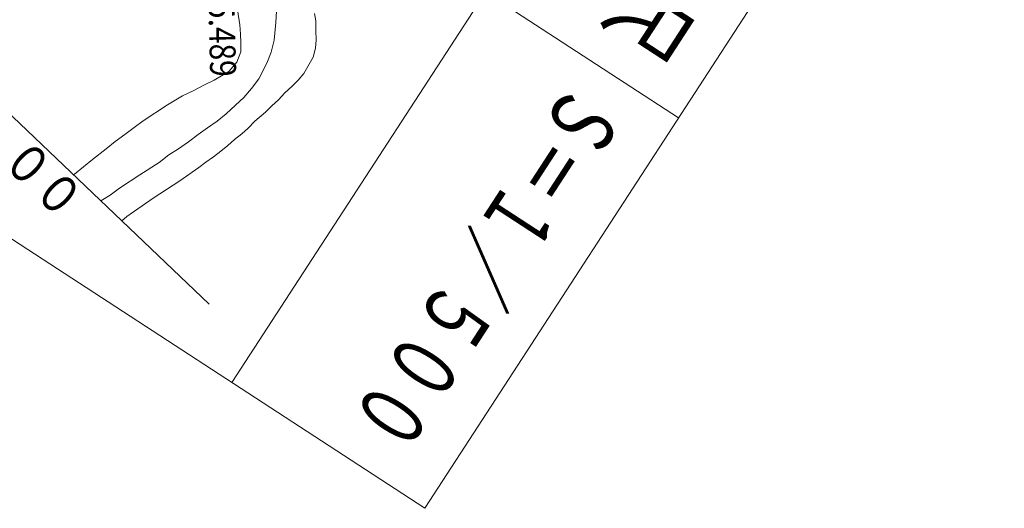
# Model space of a CAD drawing. Extents: x 26873 to 27156, y 46252 to 46550.
# Drawn here: x 27006 to 27059, y 46252 to 46279 of the extents above; entities that cross this region are included whole.
import ezdxf
from ezdxf.enums import TextEntityAlignment as Align

# ---------------------------------------------------------------- set-up
doc = ezdxf.new("R2010")
doc.units = 0
for name, color, linetype, lineweight in [('\\M+587ED\\M+59698', 3, 'Continuous', 0), ('\\M+5A5BF\\M+5A5A4\\M+5A5C8\\M+5A5EB', 6, 'Continuous', 0), ('道路平面図', 7, 'Continuous', 5)]:
    doc.layers.add(name, color=color, linetype=linetype, lineweight=lineweight)
doc.styles.add('\\M+5A3CD\\M+5A3D3 \\M+5A5B4\\M+5A5B7\\M+5A5C3\\M+5A5AF', font='MS Gothic.ttf')

msp = doc.modelspace()

# ---------------------------------------------------------------- linework, layer by layer
at = {"layer": '\\M+587ED\\M+59698', "linetype": 'Continuous', "lineweight": 13}
for p, q in [((27146.055, 46456.208), (27017.838, 46259.194)), ((27156.427, 46449.458), (27028.21, 46252.444)), ((27028.21, 46252.444), (26873.364, 46353.217)), ((27041.846, 46273.397), (27031.474, 46280.147))]:
    msp.add_line(p, q, dxfattribs=at)
at = {"layer": '道路平面図', "linetype": 'Continuous', "lineweight": 13}
for p, q in [((27016.631, 46263.395), (26985.023, 46293.493)), ((27018.273, 46278.401), (27018.152, 46279.189)), ((27020.242, 46279.133), (27020.214, 46278.517)), ((27022.28, 46278.999), (27022.362, 46278.61)), ((27018.313, 46277.89), (27018.273, 46278.401)), ((27020.214, 46278.517), (27020.12, 46277.572)), ((27022.362, 46278.61), (27022.359, 46278.09)), ((27018.318, 46277.439), (27018.313, 46277.89)), ((27022.359, 46278.09), (27022.373, 46277.596)), ((27018.332, 46276.946), (27018.318, 46277.439)), ((27020.12, 46277.572), (27019.962, 46276.928)), ((27022.373, 46277.596), (27022.335, 46277.136)), ((27018.113, 46276.38), (27018.332, 46276.946)), ((27019.962, 46276.928), (27019.726, 46276.336)), ((27022.335, 46277.136), (27022.21, 46276.658)), ((27017.676, 46275.881), (27018.113, 46276.38)), ((27019.726, 46276.336), (27019.292, 46275.499)), ((27022.21, 46276.658), (27021.717, 46275.786)), ((27016.892, 46275.422), (27017.676, 46275.881)), ((27021.717, 46275.786), (27021.408, 46275.427)), ((27015.771, 46274.846), (27016.34, 46275.147)), ((27016.34, 46275.147), (27016.892, 46275.422)), ((27019.292, 46275.499), (27018.908, 46274.967)), ((27021.408, 46275.427), (27021.074, 46275.085)), ((27015.193, 46274.589), (27015.771, 46274.846)), ((27018.908, 46274.967), (27018.488, 46274.494)), ((27020.696, 46274.734), (27020.345, 46274.366)), ((27021.074, 46275.085), (27020.696, 46274.734)), ((27013.084, 46273.24), (27014.392, 46274.103)), ((27014.392, 46274.103), (27015.193, 46274.589)), ((27018.033, 46274.082), (27017.544, 46273.617)), ((27018.488, 46274.494), (27018.033, 46274.082)), ((27020.345, 46274.366), (27019.984, 46274.042)), ((27017.544, 46273.617), (27017.063, 46273.222)), ((27019.65, 46273.7), (27019.074, 46273.217)), ((27019.984, 46274.042), (27019.65, 46273.7)), ((27012.593, 46272.888), (27013.084, 46273.24)), ((27017.063, 46273.222), (27016.529, 46272.861)), ((27019.074, 46273.217), (27018.723, 46272.849)), ((27011.579, 46272.131), (27012.086, 46272.51)), ((27012.086, 46272.51), (27012.593, 46272.888)), ((27016.039, 46272.509), (27015.515, 46272.104)), ((27016.529, 46272.861), (27016.039, 46272.509)), ((27018.379, 46272.551), (27017.992, 46272.243)), ((27018.723, 46272.849), (27018.379, 46272.551)), ((27011.097, 46271.736), (27011.579, 46272.131)), ((27015.515, 46272.104), (27014.981, 46271.743)), ((27017.992, 46272.243), (27017.632, 46271.919)), ((27010.358, 46271.173), (27011.097, 46271.736)), ((27014.981, 46271.743), (27014.464, 46271.408)), ((27017.245, 46271.611), (27016.858, 46271.304)), ((27017.632, 46271.919), (27017.245, 46271.611)), ((27009.877, 46270.778), (27010.358, 46271.173)), ((27013.94, 46271.004), (27012.907, 46270.334)), ((27014.464, 46271.408), (27013.94, 46271.004)), ((27016.445, 46271.013), (27016.075, 46270.732)), ((27016.858, 46271.304), (27016.445, 46271.013)), ((27009.335, 46270.348), (27009.396, 46270.383)), ((27009.396, 46270.383), (27009.877, 46270.778)), ((27016.075, 46270.732), (27015.051, 46270.019)), ((27012.907, 46270.334), (27011.814, 46269.629)), ((27015.051, 46270.019), (27013.622, 46269.085)), ((27011.814, 46269.629), (27011.306, 46269.25)), ((27011.306, 46269.25), (27010.807, 46268.942)), ((27013.622, 46269.085), (27012.203, 46268.107)), ((27012.203, 46268.107), (27011.936, 46267.87))]:
    msp.add_line(p, q, dxfattribs=at)

# ---------------------------------------------------------------- texts
at = {"layer": '\\M+5A5BF\\M+5A5A4\\M+5A5C8\\M+5A5EB', "linetype": 'Continuous', "lineweight": 13, "style": '\\M+5A3CD\\M+5A3D3 \\M+5A5B4\\M+5A5B7\\M+5A5C3\\M+5A5AF'}
for s, width, p in [('縮\u3000尺', 0.83141, (27042.465, 46282.01)), ('Ｓ＝１／５００', 0.656376, (27031.581, 46265.287))]:
    msp.add_text(s, height=3.5, rotation=236.9439, dxfattribs=dict(at, width=width)).set_placement(p, align=Align.MIDDLE_CENTER)
at = {"layer": '道路平面図', "linetype": 'Continuous', "lineweight": 13, "style": '\\M+5A3CD\\M+5A3D3 \\M+5A5B4\\M+5A5B7\\M+5A5C3\\M+5A5AF'}
for s, height, rotation, width, p in [('ＳＴＡ．ＮＯ．２０＋０．００', 2.00025, 315.924, 0.846327, (26997.772, 46279.767)), ('Y=27,015.489', 1.39827, 271.4745, 0.844687, (27017.257, 46280.503))]:
    msp.add_text(s, height=height, rotation=rotation, dxfattribs=dict(at, width=width)).set_placement(p, align=Align.MIDDLE_CENTER)

doc.saveas('drawing.dxf')
